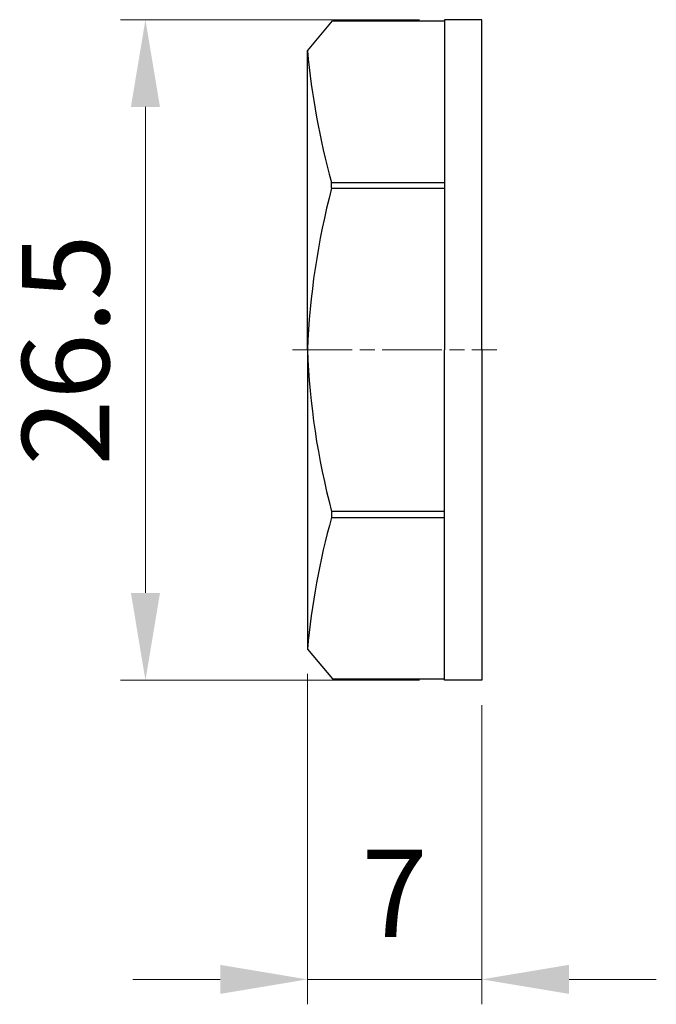
# Model space of a CAD drawing. Units: millimetres. Extents: x 0 to 391, y 0 to 281.
# Drawn here: x 130 to 156, y 95 to 134 of the extents above; entities that cross this region are included whole.
import ezdxf

# ---------------------------------------------------------------- set-up
doc = ezdxf.new("R2010")
doc.units = ezdxf.units.MM
doc.header["$LTSCALE"] = 0.2
doc.linetypes.add('AM_ISO08W050', pattern=[18, 12, -1.5, 3, -1.5])
for name, color, linetype, lineweight in [('AM_5', 3, 'Continuous', 13), ('AM_7', 4, 'AM_ISO08W050', 13), ('TK6', 6, 'Continuous', 25)]:
    doc.layers.add(name, color=color, linetype=linetype, lineweight=lineweight)
doc.styles.get("Standard").update_dxf_attribs({"font": 'ISOCP.SHX', "bigfont": 'bigfont.shx'})
doc.dimstyles.new('AM_ISO$0', dxfattribs={"dimtxt": 3.5, "dimasz": 2.5, "dimexe": 1, "dimexo": 1, "dimgap": 1, "dimtad": 1, "dimdsep": 46, "dimtxsty": 'STANDARD', "dimblk": 'OPEN30', "dimcen": 0, "dimclrd": 256, "dimclre": 256, "dimclrt": 2, "dimadec": 0, "dimazin": 2, "dimtp": 0.1, "dimtm": 0.1, "dimtfac": 0.71, "dimtmove": 0, "dimatfit": 3, "dimldrblk": 'OPEN30', "dimfxl": 1, "dimlwd": -1, "dimlwe": -1, "dimarcsym": 0})

# ---------------------------------------------------------------- blocks, each defined once
blk = doc.blocks.new('*D29')
at = {"layer": 'AM_5', "linetype": 'ByBlock'}
for p, q in [((141.98, 107.939), (141.98, 94.689)), ((148.98, 106.689), (148.98, 94.689)), ((138.48, 95.689), (134.98, 95.689)), ((141.98, 95.689), (148.98, 95.689)), ((152.48, 95.689), (155.98, 95.689))]:
    blk.add_line(p, q, dxfattribs=at)
at = {"layer": 'AM_5'}
for points in [[(138.48, 96.272), (138.48, 95.106), (141.98, 95.689)], [(152.48, 96.272), (152.48, 95.106), (148.98, 95.689)]]:
    blk.add_solid(points, dxfattribs=at)
at = {"layer": 'Defpoints', "color": 0}
for p in [(141.98, 108.939), (148.98, 107.689), (148.98, 95.689)]:
    blk.add_point(p, dxfattribs=at)
at = {"layer": 'AM_5', "color": 2, "insert": (145.471, 98.686), "char_height": 3.5, "attachment_point": 5}
blk.add_mtext('7', dxfattribs=at)
blk = doc.blocks.new('*D31')
at = {"layer": 'AM_5', "linetype": 'ByBlock'}
for p, q in [((146.48, 134.186), (134.48, 134.186)), ((135.48, 111.189), (135.48, 130.686)), ((146.48, 107.689), (134.48, 107.689))]:
    blk.add_line(p, q, dxfattribs=at)
at = {"layer": 'AM_5'}
for points in [[(134.897, 130.686), (136.064, 130.686), (135.48, 134.186)], [(134.897, 111.189), (136.064, 111.189), (135.48, 107.689)]]:
    blk.add_solid(points, dxfattribs=at)
at = {"layer": 'Defpoints', "color": 0}
for p in [(135.48, 134.186), (147.48, 134.186), (147.48, 107.689)]:
    blk.add_point(p, dxfattribs=at)
at = {"layer": 'AM_5', "color": 2, "insert": (132.73, 120.937), "char_height": 3.5, "attachment_point": 5, "rotation": 90}
blk.add_mtext('26.5', dxfattribs=at)

msp = doc.modelspace()

# ---------------------------------------------------------------- linework, layer by layer
at = {"layer": 'AM_7'}
msp.add_line((141.38, 120.939), (149.58, 120.939), dxfattribs=at)
at = {"layer": 'TK6'}
for p, q in [((141.98, 132.936), (142.98, 134.136)), ((142.98, 134.136), (147.48, 134.136)), ((148.98, 134.186), (147.48, 134.186)), ((147.48, 134.186), (147.48, 120.936)), ((148.98, 120.936), (148.98, 134.186)), ((141.98, 120.936), (141.98, 132.936)), ((142.945, 127.661), (147.48, 127.661)), ((142.95, 127.422), (142.945, 127.661)), ((142.95, 127.422), (147.48, 127.422)), ((141.98, 120.939), (141.98, 108.939)), ((147.48, 107.689), (147.48, 120.939)), ((148.98, 120.939), (148.98, 107.689)), ((147.48, 114.462), (142.948, 114.462)), ((142.948, 114.462), (142.948, 114.223)), ((142.948, 114.223), (147.48, 114.223)), ((141.98, 108.939), (142.98, 107.739)), ((142.98, 107.739), (147.48, 107.739)), ((148.98, 107.689), (147.48, 107.689))]:
    msp.add_line(p, q, dxfattribs=at)
for centre, start, end in [((171.855, 135.676), 185.2398, 195.4949), ((171.958, 119.77), 165.2223, 177.772), ((171.958, 122.105), 182.228, 194.7604), ((171.855, 106.199), 164.4877, 174.7602)]:
    msp.add_arc(centre, 30, start, end, dxfattribs=at)

# ---------------------------------------------------------------- dimensions: what is measured, and where the dimension line sits
at = {"layer": 'AM_5'}
dim = msp.add_linear_dim(base=(135.48, 134.186), p1=(147.48, 107.689), p2=(147.48, 134.186), angle=90, dimstyle='AM_ISO$0', override={"dimasz": 3.5, "dimgap": 1, "dimtoh": 1, "dimpost": '', "dimclrd": 256, "dimclre": 256, "dimtp": 0.1, "dimtm": 0, "dimtofl": 0, "dimatfit": 0, "dimtfill": 1, "dimtfillclr": 256, "dimtzin": 8, "dimarcsym": 1}, dxfattribs=at)
dim.commit()
dim.dimension.update_dxf_attribs({"geometry": '*D31', "text_midpoint": (132.73, 120.937)})
dim = msp.add_linear_dim(base=(148.98, 95.689), p1=(141.98, 108.939), p2=(148.98, 107.689), dimstyle='AM_ISO$0', override={"dimasz": 3.5, "dimtoh": 1, "dimtm": 0, "dimtofl": 1, "dimtmove": 2, "dimatfit": 0, "dimfxlon": 0, "dimarcsym": 1}, dxfattribs=at)
dim.commit()
dim.dimension.update_dxf_attribs({"geometry": '*D29', "text_midpoint": (145.471, 98.686), "dimtype": 160})

doc.saveas('drawing.dxf')
